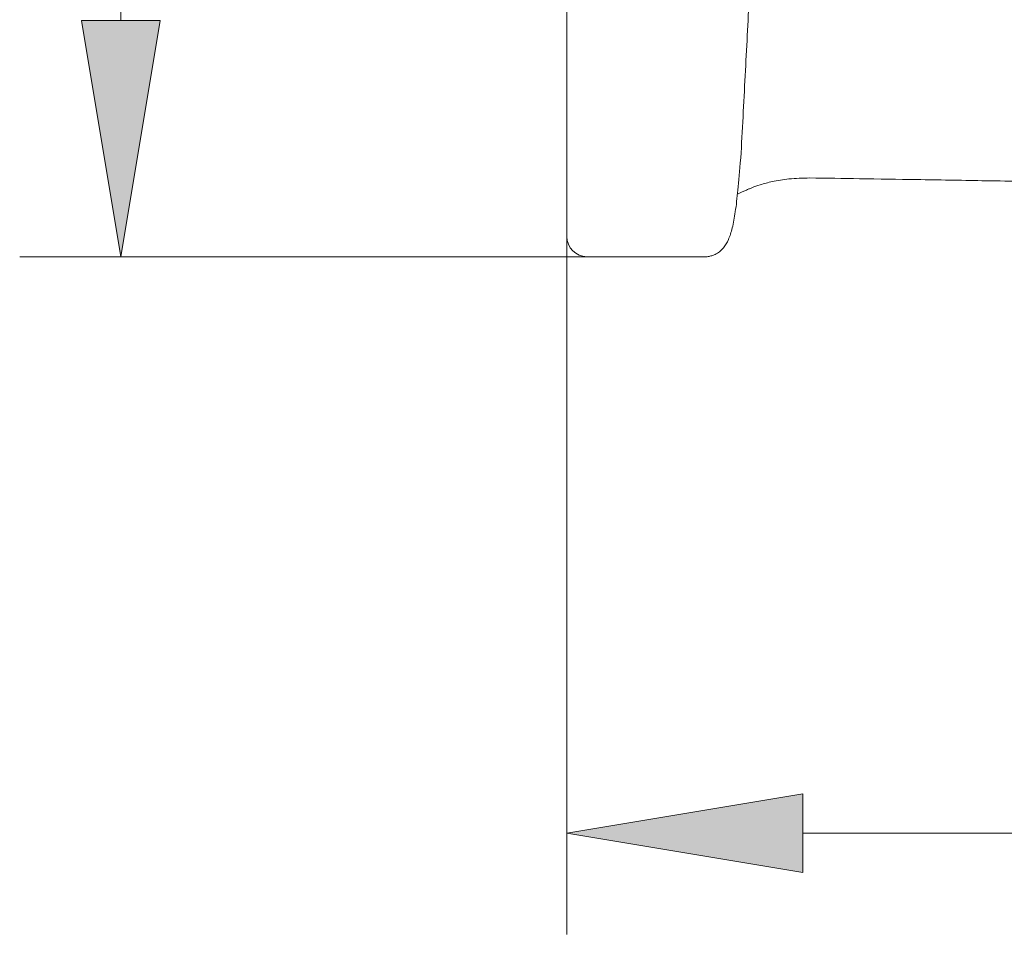
# Model space of a CAD drawing. Units: millimetres. Extents: x 32 to 176, y 67 to 212.
# Drawn here: x 125 to 139, y 174 to 187 of the extents above; entities that cross this region are included whole.
import ezdxf

# ---------------------------------------------------------------- set-up
doc = ezdxf.new("R2010")
doc.units = ezdxf.units.MM
doc.header["$MEASUREMENT"] = 0
doc.layers.get('0').update_dxf_attribs({"lineweight": 0})
doc.layers.get('DEFPOINTS').update_dxf_attribs({"lineweight": 0})
doc.layers.add('COTAS', color=7, linetype='Continuous', lineweight=0)

msp = doc.modelspace()

# ---------------------------------------------------------------- hatches: boundary and pattern name
at = {"layer": 'COTAS', "true_color": 0x000000, "transparency": 33554687}
h = msp.add_hatch(color=18, dxfattribs=at)
h.dxf.hatch_style = 2
h.paths.add_polyline_path([(126.341, 187.363), (126.902, 183.999), (127.462, 187.363)])
h = msp.add_hatch(color=18, dxfattribs=at)
h.dxf.hatch_style = 2
h.paths.add_polyline_path([(136.617, 176.347), (133.253, 175.786), (136.617, 175.225)])

# ---------------------------------------------------------------- linework, layer by layer
at = {"color": 18, "lineweight": 9, "true_color": 0x000000}
for p, q in [((133.253, 199.218), (133.253, 184.287)), ((133.541, 183.999), (135.201, 183.995))]:
    msp.add_line(p, q, dxfattribs=at)
for points, knots in [([(135.732, 185.406), (135.753, 185.796), (135.773, 186.189), (135.794, 186.577), (135.814, 186.965), (135.834, 187.346), (135.853, 187.704), (135.89, 188.42), (135.924, 189.061), (135.953, 189.626), (135.968, 189.909), (135.982, 190.174), (135.995, 190.416), (136.008, 190.658), (136.019, 190.876), (136.029, 191.071), (136.05, 191.461), (136.065, 191.76), (136.076, 191.963)], [0, 0, 0, 0, 1, 1, 1, 2, 2, 2, 3, 3, 3, 4, 4, 4, 5, 5, 5, 6, 6, 6, 6]), ([(135.201, 183.995), (135.219, 183.996), (135.237, 183.997), (135.253, 183.999), (135.271, 184.001), (135.289, 184.004), (135.304, 184.009), (135.323, 184.014), (135.339, 184.02), (135.354, 184.026), (135.371, 184.034), (135.387, 184.042), (135.401, 184.051), (135.436, 184.074), (135.463, 184.099), (135.485, 184.127), (135.514, 184.162), (135.536, 184.201), (135.555, 184.242), (135.577, 184.293), (135.595, 184.348), (135.61, 184.408), (135.627, 184.479), (135.641, 184.555), (135.653, 184.638), (135.667, 184.733), (135.679, 184.836), (135.689, 184.948), (135.701, 185.076), (135.711, 185.215), (135.732, 185.406)], [0, 0, 0, 0, 1, 1, 1, 2, 2, 2, 3, 3, 3, 4, 4, 4, 5, 5, 5, 6, 6, 6, 7, 7, 7, 8, 8, 8, 9, 9, 9, 10, 10, 10, 10]), ([(135.684, 184.892), (135.799, 184.943), (135.805, 184.945), (135.814, 184.949), (135.823, 184.953), (135.834, 184.958), (135.846, 184.964), (135.859, 184.969), (135.873, 184.975), (135.888, 184.981), (135.924, 184.996), (135.964, 185.01), (136.007, 185.023), (136.06, 185.04), (136.119, 185.056), (136.181, 185.069), (136.255, 185.085), (136.334, 185.099), (136.417, 185.107), (136.513, 185.116), (136.613, 185.118), (136.714, 185.121)], [0, 0, 0, 0, 1, 1, 1, 2, 2, 2, 3, 3, 3, 4, 4, 4, 5, 5, 5, 6, 6, 6, 7, 7, 7, 7]), ([(136.714, 185.121), (136.95, 185.117), (137.187, 185.114), (137.423, 185.11), (137.695, 185.106), (137.968, 185.102), (138.24, 185.098), (138.549, 185.093), (138.858, 185.088), (139.167, 185.082), (139.512, 185.076), (139.857, 185.07), (140.202, 185.064)], [0, 0, 0, 0, 1, 1, 1, 2, 2, 2, 3, 3, 3, 4, 4, 4, 4])]:
    msp.add_open_spline(points, degree=3, knots=knots, dxfattribs=at)
msp.add_open_spline([(133.253, 184.287), (133.253, 184.129), (133.382, 184), (133.541, 183.999)], degree=3, dxfattribs=at)
at = {"layer": 'COTAS', "color": 18, "lineweight": 9, "true_color": 0x000000}
for p, q in [((126.902, 196.126), (126.902, 187.363)), ((133.253, 184.287), (133.253, 174.344)), ((133.541, 183.999), (125.46, 183.999)), ((136.617, 175.786), (148.149, 175.786))]:
    msp.add_line(p, q, dxfattribs=at)
at = {"layer": 'COTAS'}
for points in [[(126.341, 187.363), (126.902, 183.999), (127.462, 187.363)], [(136.617, 176.347), (133.253, 175.786), (136.617, 175.225)]]:
    msp.add_lwpolyline(points, close=True, dxfattribs=at)
at = {"layer": 'DEFPOINTS', "color": 18, "lineweight": 9, "true_color": 0x000000}
for p, q in [((133.253, 184.287), (133.253, 184.287)), ((126.902, 183.999), (126.902, 183.999)), ((133.541, 183.999), (133.541, 183.999))]:
    msp.add_line(p, q, dxfattribs=at)

doc.saveas('drawing.dxf')
